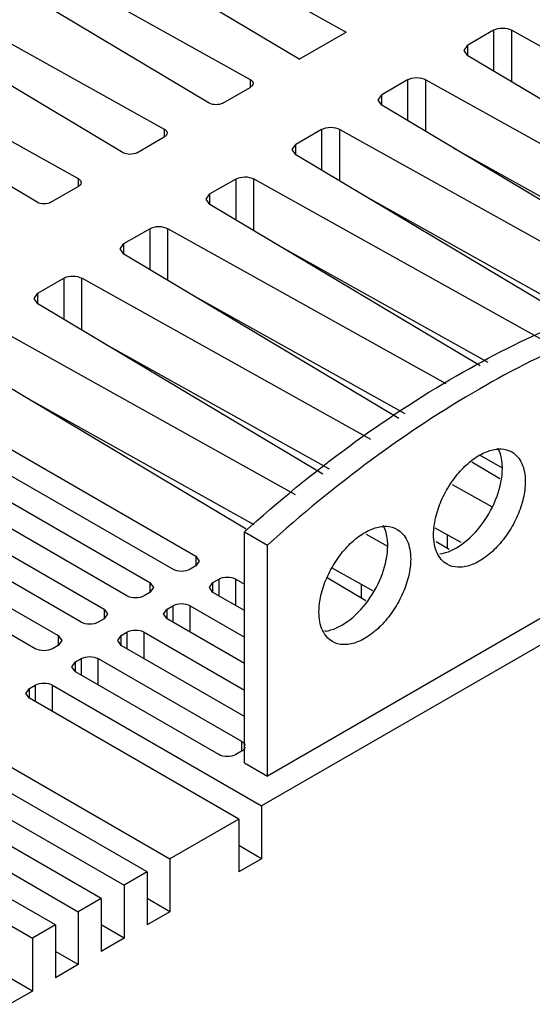
# Model space of a CAD drawing. Units: millimetres. Extents: x 35 to 275, y 52 to 381.
# Drawn here: x 179 to 211, y 265 to 326 of the extents above; entities that cross this region are included whole.
import ezdxf

# ---------------------------------------------------------------- set-up
doc = ezdxf.new("R2010")
doc.units = ezdxf.units.MM
doc.header["$LTSCALE"] = 28.160062
doc.layers.get('0').update_dxf_attribs({"linetype": 'CONTINUOUS'})

msp = doc.modelspace()

# ---------------------------------------------------------------- linework, layer by layer
at = {"color": 7, "linetype": 'CONTINUOUS'}
for p, q in [((187.415, 331.918), (199.358, 325.26)), ((196.458, 323.586), (184.925, 330.481)), ((181.935, 328.754), (193.446, 322.337)), ((190.915, 320.876), (179.799, 327.521)), ((176.632, 325.693), (188.142, 319.275)), ((196.458, 323.586), (199.358, 325.26)), ((208.461, 325.372), (206.871, 324.454)), ((208.461, 325.372), (208.461, 322.85)), ((209.582, 322.18), (209.582, 325.377)), ((209.582, 325.377), (243.91, 306.239)), ((185.611, 317.814), (174.495, 324.459)), ((206.637, 324.127), (206.871, 324.454)), ((206.871, 323.8), (206.871, 324.454)), ((206.871, 323.8), (206.637, 324.127)), ((240.011, 303.988), (206.871, 323.8)), ((171.328, 322.631), (182.839, 316.213)), ((193.438, 322.341), (193.438, 321.847)), ((203.157, 322.31), (201.568, 321.392)), ((203.157, 322.31), (203.157, 319.788)), ((204.279, 319.118), (204.279, 322.316)), ((204.279, 322.316), (238.607, 303.177)), ((191.763, 320.875), (193.446, 321.847)), ((180.308, 314.752), (169.192, 321.397)), ((201.334, 321.066), (201.568, 321.392)), ((201.568, 320.739), (201.334, 321.066)), ((201.568, 320.739), (201.568, 321.392)), ((234.708, 300.926), (201.568, 320.739)), ((188.135, 319.279), (188.135, 318.785)), ((197.854, 319.248), (196.265, 318.33)), ((197.854, 319.248), (197.854, 316.727)), ((198.976, 316.056), (198.976, 319.254)), ((198.976, 319.254), (217.642, 308.847)), ((186.46, 317.814), (188.142, 318.785)), ((196.03, 318.004), (196.265, 318.33)), ((196.265, 317.677), (196.03, 318.004)), ((196.265, 317.677), (196.265, 318.33)), ((238.607, 299.911), (205.978, 318.102)), ((213.755, 307.22), (196.265, 317.677)), ((182.832, 316.217), (182.832, 315.723)), ((192.551, 316.186), (190.961, 315.268)), ((192.551, 316.186), (192.551, 313.665)), ((193.672, 312.994), (193.672, 316.192)), ((193.672, 316.192), (211.475, 306.266)), ((181.157, 314.752), (182.839, 315.723)), ((190.727, 314.942), (190.961, 315.268)), ((190.962, 314.615), (190.727, 314.942)), ((190.961, 314.615), (190.961, 315.268)), ((214.295, 307.446), (200.675, 315.04)), ((207.623, 304.654), (190.962, 314.615)), ((185.658, 312.207), (187.248, 313.124)), ((187.248, 313.124), (187.248, 310.603)), ((188.369, 309.933), (188.369, 313.13)), ((188.38, 313.124), (205.521, 303.567)), ((185.424, 311.88), (185.658, 312.207)), ((185.648, 311.559), (185.424, 311.88)), ((185.658, 311.559), (185.658, 312.207)), ((208.129, 304.866), (195.372, 311.979)), ((202.606, 301.421), (185.648, 311.559)), ((180.355, 309.145), (181.944, 310.063)), ((181.944, 310.063), (181.944, 307.541)), ((183.066, 306.871), (183.066, 310.068)), ((183.076, 310.062), (200.869, 300.142)), ((180.12, 308.818), (180.355, 309.145)), ((180.345, 308.497), (180.12, 308.818)), ((180.355, 308.497), (180.355, 309.145)), ((202.997, 301.709), (190.068, 308.917)), ((197.934, 297.982), (180.345, 308.497)), ((177.773, 307.001), (196.217, 296.717)), ((198.345, 298.284), (184.765, 305.855)), ((193.193, 294.584), (175.042, 305.436)), ((171.703, 303.537), (190.087, 292.923)), ((188.673, 292.106), (170.288, 302.721)), ((193.693, 294.859), (179.462, 302.793)), ((168.874, 301.904), (187.259, 291.29)), ((185.845, 290.473), (167.46, 301.088)), ((166.046, 300.271), (184.431, 289.657)), ((183.016, 288.84), (164.632, 299.455)), ((209.014, 298.354), (207.604, 299.14)), ((163.217, 298.638), (181.602, 288.024)), ((208.845, 297.691), (207.124, 298.72)), ((180.188, 287.208), (161.803, 297.822)), ((205.901, 297.337), (208.37, 295.961)), ((224.102, 294.802), (194.153, 277.512)), ((193.093, 280.165), (193.093, 294.417)), ((193.093, 294.417), (194.507, 293.601)), ((220.67, 294.454), (194.507, 279.349)), ((200.608, 294.269), (201.92, 293.538)), ((206.463, 293.758), (204.858, 294.652)), ((205.615, 293.389), (205.615, 294.23)), ((194.507, 279.349), (194.507, 293.601)), ((205.715, 293.33), (204.91, 293.811)), ((190.087, 292.923), (190.087, 292.311)), ((190.087, 292.923), (190.307, 292.617)), ((190.087, 292.311), (189.734, 292.106)), ((190.307, 292.617), (190.087, 292.311)), ((201.009, 290.78), (198.542, 292.155)), ((187.259, 291.29), (187.259, 290.678)), ((187.259, 291.29), (187.479, 290.984)), ((190.928, 290.984), (191.148, 291.29)), ((191.148, 291.29), (191.502, 291.494)), ((191.148, 290.678), (191.148, 291.29)), ((191.502, 291.494), (191.502, 290.473)), ((192.562, 289.861), (192.562, 291.494)), ((192.562, 291.494), (193.093, 291.188)), ((200.575, 290.17), (198.203, 291.589)), ((200.312, 290.328), (200.312, 291.168)), ((187.259, 290.678), (186.905, 290.473)), ((187.479, 290.984), (187.259, 290.678)), ((191.148, 290.678), (190.928, 290.984)), ((193.093, 289.555), (191.148, 290.678)), ((188.32, 289.657), (188.673, 289.861)), ((188.673, 289.861), (188.673, 288.841)), ((189.734, 288.228), (189.734, 289.861)), ((189.734, 289.861), (193.093, 287.922)), ((184.431, 289.657), (184.431, 289.045)), ((184.431, 289.657), (184.65, 289.351)), ((184.65, 289.351), (184.431, 289.045)), ((188.1, 289.351), (188.32, 289.657)), ((188.32, 289.045), (188.1, 289.351)), ((188.32, 289.045), (188.32, 289.657)), ((184.431, 289.045), (184.077, 288.84)), ((193.093, 286.289), (188.32, 289.045)), ((181.602, 288.024), (181.602, 287.412)), ((181.602, 288.024), (181.822, 287.718)), ((185.272, 287.718), (185.491, 288.024)), ((185.491, 288.024), (185.845, 288.228)), ((185.491, 287.412), (185.491, 288.024)), ((185.845, 288.228), (185.845, 287.208)), ((186.906, 286.595), (186.906, 288.228)), ((186.906, 288.228), (193.093, 284.656)), ((198.027, 288.339), (198.089, 288.303)), ((181.602, 287.412), (181.249, 287.208)), ((181.822, 287.718), (181.602, 287.412)), ((185.491, 287.412), (185.272, 287.718)), ((193.093, 283.023), (185.491, 287.412)), ((182.443, 286.085), (182.663, 286.391)), ((182.663, 286.391), (183.016, 286.595)), ((182.663, 285.779), (182.663, 286.391)), ((183.016, 286.595), (183.016, 285.575)), ((184.077, 284.962), (184.077, 286.595)), ((184.077, 286.595), (192.916, 281.492)), ((182.663, 285.779), (182.443, 286.085)), ((191.502, 280.676), (182.663, 285.779)), ((179.834, 284.758), (180.188, 284.962)), ((180.188, 284.962), (180.188, 283.942)), ((181.249, 283.329), (181.249, 284.962)), ((181.249, 284.962), (194.153, 277.512)), ((179.615, 284.452), (179.834, 284.758)), ((179.834, 284.146), (179.615, 284.452)), ((179.834, 284.146), (179.834, 284.758)), ((192.739, 276.695), (179.834, 284.146)), ((175.592, 281.696), (188.497, 274.246)), ((192.916, 281.492), (192.916, 280.88)), ((187.082, 273.429), (174.178, 280.88)), ((192.916, 280.88), (192.562, 280.676)), ((193.093, 280.165), (194.507, 279.349)), ((172.763, 280.063), (185.668, 272.613)), ((184.254, 271.796), (171.349, 279.247)), ((169.935, 278.43), (182.84, 270.98)), ((181.426, 270.163), (168.521, 277.614)), ((194.153, 277.512), (194.153, 274.246)), ((167.107, 276.797), (180.011, 269.347)), ((192.739, 276.695), (188.497, 274.246)), ((192.739, 276.695), (192.739, 273.429)), ((194.153, 274.246), (192.739, 275.062)), ((188.497, 274.246), (188.497, 270.98)), ((194.153, 274.246), (192.739, 273.429)), ((187.082, 273.429), (185.668, 272.613)), ((187.082, 273.429), (187.082, 270.163)), ((185.668, 272.613), (185.668, 269.347)), ((184.254, 271.796), (182.84, 270.98)), ((184.254, 271.796), (184.254, 268.53)), ((188.497, 270.98), (187.082, 271.796)), ((182.84, 270.98), (182.84, 267.714)), ((188.497, 270.98), (187.082, 270.163)), ((181.426, 270.163), (180.011, 269.347)), ((181.426, 270.163), (181.426, 266.897)), ((185.668, 269.347), (184.254, 270.163)), ((180.011, 269.347), (180.011, 266.081)), ((185.668, 269.347), (184.254, 268.53)), ((182.84, 267.714), (181.426, 268.53)), ((182.84, 267.714), (181.426, 266.897)), ((180.011, 266.081), (178.597, 266.897)), ((180.011, 266.081), (178.597, 265.264))]:
    msp.add_line(p, q, dxfattribs=at)
for points, knots in [([(208.461, 325.372), (208.627, 325.468), (209.02, 325.545), (209.414, 325.471), (209.582, 325.377)], [0, 0, 0, 0, 0.498872, 1, 1, 1, 1]), ([(193.446, 322.337), (193.495, 322.308), (193.58, 322.243), (193.622, 322.139), (193.622, 322.092)], [0, 0, 0, 0, 0.550048, 1, 1, 1, 1]), ([(193.622, 322.092), (193.622, 322.045), (193.58, 321.941), (193.495, 321.875), (193.446, 321.847)], [0, 0, 0, 0, 0.449955, 1, 1, 1, 1]), ([(203.157, 322.31), (203.323, 322.406), (203.717, 322.483), (204.111, 322.409), (204.279, 322.316)], [0, 0, 0, 0, 0.498872, 1, 1, 1, 1]), ([(191.763, 320.875), (191.637, 320.803), (191.339, 320.745), (191.04, 320.803), (190.915, 320.876)], [0, 0, 0, 0, 0.50001, 1, 1, 1, 1]), ([(188.142, 319.275), (188.192, 319.246), (188.277, 319.181), (188.318, 319.077), (188.318, 319.03)], [0, 0, 0, 0, 0.550048, 1, 1, 1, 1]), ([(188.318, 319.03), (188.318, 318.983), (188.277, 318.879), (188.192, 318.814), (188.142, 318.785)], [0, 0, 0, 0, 0.449955, 1, 1, 1, 1]), ([(197.854, 319.248), (198.02, 319.344), (198.414, 319.421), (198.807, 319.347), (198.976, 319.254)], [0, 0, 0, 0, 0.498872, 1, 1, 1, 1]), ([(186.46, 317.814), (186.334, 317.741), (186.036, 317.683), (185.737, 317.741), (185.611, 317.814)], [0, 0, 0, 0, 0.50001, 1, 1, 1, 1]), ([(182.839, 316.213), (182.889, 316.185), (182.974, 316.119), (183.015, 316.015), (183.015, 315.968)], [0, 0, 0, 0, 0.550048, 1, 1, 1, 1]), ([(183.015, 315.968), (183.015, 315.921), (182.974, 315.817), (182.889, 315.752), (182.839, 315.723)], [0, 0, 0, 0, 0.449955, 1, 1, 1, 1]), ([(192.551, 316.186), (192.717, 316.282), (193.11, 316.359), (193.504, 316.286), (193.672, 316.192)], [0, 0, 0, 0, 0.498872, 1, 1, 1, 1]), ([(181.157, 314.752), (181.031, 314.679), (180.732, 314.621), (180.434, 314.679), (180.308, 314.752)], [0, 0, 0, 0, 0.50001, 1, 1, 1, 1]), ([(187.248, 313.124), (187.416, 313.221), (187.814, 313.299), (188.21, 313.219), (188.38, 313.124)], [0, 0, 0, 0, 0.500027, 1, 1, 1, 1]), ([(181.944, 310.063), (182.112, 310.16), (182.511, 310.238), (182.907, 310.157), (183.076, 310.062)], [0, 0, 0, 0, 0.500027, 1, 1, 1, 1]), ([(193.093, 294.417), (195.165, 296.285), (199.364, 299.735), (207.832, 305.336), (214.674, 308.361), (219.256, 309.522)], [0, 0, 0, 0, 0.274864, 0.534254, 1, 1, 1, 1]), ([(220.67, 308.706), (216.088, 307.544), (209.246, 304.52), (200.779, 298.919), (196.579, 295.468), (194.507, 293.601)], [0, 0, 0, 0, 0.465746, 0.725136, 1, 1, 1, 1]), ([(204.76, 294.25), (204.76, 294.592), (204.856, 295.311), (205.213, 296.366), (205.763, 297.383), (206.462, 298.278), (207.253, 298.979), (208.079, 299.429), (208.887, 299.591), (209.388, 299.462), (209.588, 299.347)], [0, 0, 0, 0, 0.128825, 0.270598, 0.417899, 0.562394, 0.696207, 0.813599, 0.913067, 1, 1, 1, 1]), ([(209.003, 298.332), (209.003, 298.451), (208.982, 298.881), (208.873, 299.314), (208.722, 299.588)], [0, 0, 0, 0, 0.27456, 1, 1, 1, 1]), ([(209.588, 299.347), (209.72, 299.271), (209.967, 299.063), (210.23, 298.634), (210.386, 298.104), (210.417, 297.718), (210.417, 297.516)], [0, 0, 0, 0, 0.217723, 0.450872, 0.710467, 1, 1, 1, 1]), ([(205.138, 293.062), (205.624, 293.122), (206.65, 293.63), (207.855, 294.901), (208.734, 296.526), (209.003, 297.75), (209.003, 298.332)], [0, 0, 0, 0, 0.211076, 0.471653, 0.748543, 1, 1, 1, 1]), ([(210.417, 297.516), (210.417, 297.174), (210.321, 296.455), (209.964, 295.399), (209.414, 294.383), (208.715, 293.488), (207.924, 292.787), (207.098, 292.336), (206.29, 292.175), (205.788, 292.304), (205.589, 292.419)], [0, 0, 0, 0, 0.128825, 0.270598, 0.417899, 0.562394, 0.696207, 0.813599, 0.913067, 1, 1, 1, 1]), ([(197.689, 289.476), (197.689, 289.818), (197.785, 290.537), (198.142, 291.593), (198.692, 292.61), (199.391, 293.504), (200.182, 294.205), (201.007, 294.656), (201.815, 294.818), (202.317, 294.689), (202.517, 294.573)], [0, 0, 0, 0, 0.128825, 0.270598, 0.417899, 0.562394, 0.696207, 0.813599, 0.913067, 1, 1, 1, 1]), ([(201.932, 293.559), (201.932, 293.677), (201.911, 294.107), (201.802, 294.54), (201.651, 294.815)], [0, 0, 0, 0, 0.27456, 1, 1, 1, 1]), ([(202.517, 294.573), (202.649, 294.497), (202.896, 294.29), (203.159, 293.86), (203.315, 293.33), (203.346, 292.945), (203.346, 292.742)], [0, 0, 0, 0, 0.217723, 0.450872, 0.710467, 1, 1, 1, 1]), ([(205.589, 292.419), (205.457, 292.495), (205.21, 292.702), (204.947, 293.132), (204.791, 293.662), (204.76, 294.047), (204.76, 294.25)], [0, 0, 0, 0, 0.217723, 0.450872, 0.710467, 1, 1, 1, 1]), ([(198.067, 288.289), (198.553, 288.348), (199.579, 288.857), (200.784, 290.128), (201.663, 291.753), (201.932, 292.976), (201.932, 293.559)], [0, 0, 0, 0, 0.211076, 0.471653, 0.748543, 1, 1, 1, 1]), ([(203.346, 292.742), (203.346, 292.401), (203.25, 291.682), (202.893, 290.626), (202.343, 289.609), (201.644, 288.715), (200.853, 288.014), (200.027, 287.563), (199.219, 287.401), (198.717, 287.53), (198.517, 287.645)], [0, 0, 0, 0, 0.128825, 0.270598, 0.417899, 0.562394, 0.696207, 0.813599, 0.913067, 1, 1, 1, 1]), ([(189.734, 292.106), (189.576, 292.016), (189.204, 291.944), (188.831, 292.016), (188.673, 292.106)], [0, 0, 0, 0, 0.499999, 1, 1, 1, 1]), ([(191.502, 291.494), (191.659, 291.585), (192.032, 291.657), (192.405, 291.585), (192.562, 291.494)], [0, 0, 0, 0, 0.499999, 1, 1, 1, 1]), ([(186.905, 290.473), (186.748, 290.383), (186.375, 290.311), (186.002, 290.383), (185.845, 290.473)], [0, 0, 0, 0, 0.499999, 1, 1, 1, 1]), ([(188.673, 289.861), (188.831, 289.952), (189.204, 290.024), (189.577, 289.952), (189.734, 289.861)], [0, 0, 0, 0, 0.499999, 1, 1, 1, 1]), ([(198.517, 287.645), (198.386, 287.722), (198.139, 287.929), (197.876, 288.359), (197.72, 288.888), (197.689, 289.274), (197.689, 289.476)], [0, 0, 0, 0, 0.217723, 0.450872, 0.710467, 1, 1, 1, 1]), ([(184.077, 288.84), (183.92, 288.75), (183.547, 288.678), (183.174, 288.75), (183.016, 288.84)], [0, 0, 0, 0, 0.499999, 1, 1, 1, 1]), ([(185.845, 288.228), (186.002, 288.319), (186.375, 288.391), (186.748, 288.319), (186.906, 288.228)], [0, 0, 0, 0, 0.499999, 1, 1, 1, 1]), ([(181.249, 287.208), (181.091, 287.117), (180.718, 287.045), (180.345, 287.117), (180.188, 287.208)], [0, 0, 0, 0, 0.499999, 1, 1, 1, 1]), ([(183.016, 286.595), (183.174, 286.686), (183.547, 286.758), (183.92, 286.686), (184.077, 286.595)], [0, 0, 0, 0, 0.499999, 1, 1, 1, 1]), ([(180.188, 284.962), (180.345, 285.053), (180.718, 285.125), (181.091, 285.053), (181.249, 284.962)], [0, 0, 0, 0, 0.499999, 1, 1, 1, 1]), ([(192.916, 281.492), (192.943, 281.477), (193.033, 281.417), (193.109, 281.324), (193.128, 281.249)], [0, 0, 0, 0, 0.286271, 1, 1, 1, 1]), ([(193.128, 281.123), (193.122, 281.1), (193.08, 280.997), (192.99, 280.922), (192.916, 280.88)], [0, 0, 0, 0, 0.221289, 1, 1, 1, 1]), ([(192.562, 280.676), (192.405, 280.585), (192.032, 280.513), (191.659, 280.585), (191.502, 280.676)], [0, 0, 0, 0, 0.499999, 1, 1, 1, 1])]:
    msp.add_open_spline(points, degree=3, knots=knots, dxfattribs=at)

doc.saveas('drawing.dxf')
